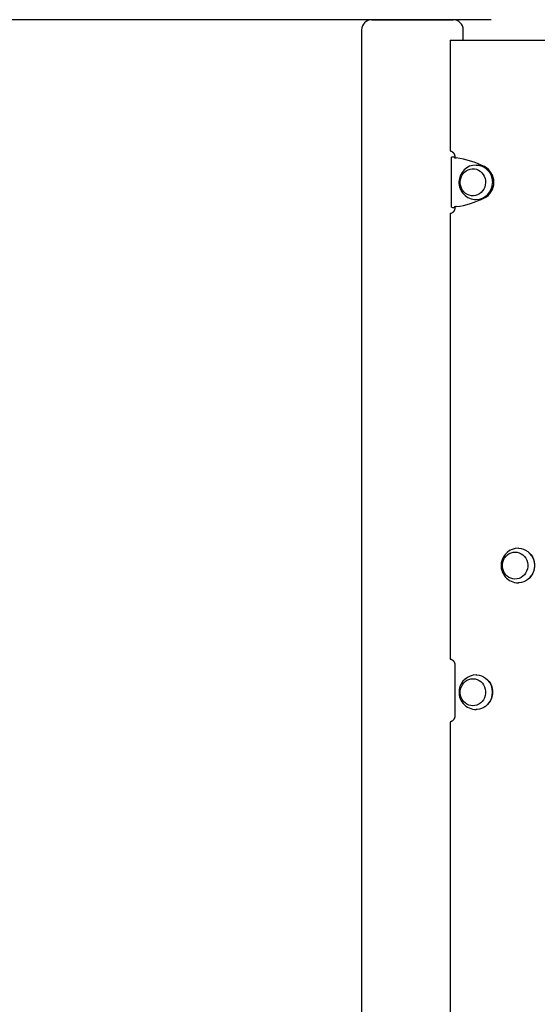
# Model space of a CAD drawing. Extents: x -3035 to 6856, y -881 to 714.
# Drawn here: x -1702 to -1193, y -311 to 658 of the extents above; entities that cross this region are included whole.
import ezdxf

# ---------------------------------------------------------------- set-up
doc = ezdxf.new("R2010")
doc.units = 0
doc.layers.add('LAYER01', color=7, linetype='Continuous')

msp = doc.modelspace()

# ---------------------------------------------------------------- linework, layer by layer
at = {"color": 7, "linetype": 'Continuous'}
for p, q in [((-1356.04, 658.31), (-1356, 658.31)), ((-1356, 658.31), (-1348.77, 658.31)), ((-1348.77, 658.31), (-1276, 658.31)), ((-1366.04, 648.31), (-1366.04, -741.69)), ((-1266, 638.31), (-1266, 648.31)), ((-1279.01, 638.07), (-1279.01, 529.44)), ((-1278.76, 638.31), (-372.9, 638.31)), ((-1274.31, 523.31), (-1274.31, 522.53)), ((-1278.03, 522.91), (-1278.03, 473.71)), ((-1274.31, 523.05), (-1275.8, 523.05)), ((-1274.31, 522.98), (-1274.85, 522.9)), ((-1279.01, 467.18), (-1279.01, 29.44)), ((-1275.8, 473.57), (-1274.31, 473.57)), ((-1274.85, 473.72), (-1274.31, 473.65)), ((-1274.31, 474.09), (-1274.31, 473.31)), ((-1274.31, 23.31), (-1274.31, -26.69)), ((-1279.01, -32.82), (-1279.01, -397.45))]:
    msp.add_line(p, q, dxfattribs=at)
for points in [[(-1278.89, 529.24), (-1278.8, 529.22), (-1278.71, 529.2), (-1278.62, 529.18), (-1278.53, 529.16), (-1278.43, 529.14), (-1278.34, 529.12), (-1278.24, 529.09), (-1278.14, 529.06), (-1278.03, 529.02), (-1277.92, 528.98), (-1277.81, 528.94), (-1277.7, 528.89), (-1277.58, 528.83), (-1277.47, 528.78), (-1277.35, 528.71), (-1277.22, 528.64), (-1277.1, 528.57), (-1276.97, 528.49), (-1276.85, 528.4), (-1276.72, 528.31), (-1276.6, 528.21), (-1276.47, 528.11), (-1276.35, 528.01), (-1276.23, 527.9), (-1276.11, 527.78), (-1276, 527.67), (-1275.89, 527.55), (-1275.78, 527.42), (-1275.67, 527.29), (-1275.57, 527.16), (-1275.47, 527.03), (-1275.38, 526.89), (-1275.29, 526.75), (-1275.2, 526.61), (-1275.12, 526.47), (-1275.04, 526.32), (-1274.96, 526.17), (-1274.89, 526.03), (-1274.83, 525.87), (-1274.76, 525.72), (-1274.7, 525.57), (-1274.65, 525.42), (-1274.6, 525.27), (-1274.55, 525.11), (-1274.51, 524.96), (-1274.48, 524.81), (-1274.44, 524.66), (-1274.41, 524.5), (-1274.39, 524.35), (-1274.37, 524.2), (-1274.36, 524.05), (-1274.34, 523.9), (-1274.33, 523.76), (-1274.32, 523.61), (-1274.31, 523.46), (-1274.31, 523.31)], [(-1275, 522.8), (-1275.01, 522.8), (-1275.02, 522.79), (-1275.03, 522.78), (-1275.04, 522.78), (-1275.04, 522.77), (-1275.04, 522.76), (-1275.03, 522.75), (-1275.02, 522.75), (-1275, 522.74), (-1274.98, 522.72), (-1274.95, 522.71), (-1274.92, 522.7), (-1274.88, 522.68), (-1274.83, 522.67), (-1274.78, 522.65), (-1274.72, 522.64), (-1274.66, 522.62), (-1274.59, 522.6), (-1274.52, 522.58), (-1274.43, 522.56), (-1274.35, 522.54), (-1274.25, 522.52), (-1274.16, 522.49), (-1274.05, 522.47), (-1273.94, 522.44), (-1273.82, 522.42), (-1273.7, 522.39), (-1273.58, 522.37), (-1273.45, 522.34), (-1273.32, 522.32), (-1273.19, 522.29), (-1273.05, 522.26)], [(-1253.31, 515.31), (-1251.01, 515.13), (-1248.73, 514.6), (-1246.55, 513.71), (-1244.52, 512.5), (-1242.67, 510.99), (-1241.05, 509.2), (-1239.69, 507.19), (-1238.62, 504.98), (-1237.86, 502.63), (-1237.43, 500.19), (-1237.35, 497.71)], [(-1274.31, 473.31), (-1274.31, 473.21), (-1274.31, 473.1), (-1274.32, 473), (-1274.32, 472.89), (-1274.33, 472.78), (-1274.34, 472.67), (-1274.35, 472.55), (-1274.36, 472.44), (-1274.38, 472.31), (-1274.4, 472.19), (-1274.42, 472.06), (-1274.45, 471.93), (-1274.48, 471.8), (-1274.51, 471.66), (-1274.55, 471.52), (-1274.59, 471.38), (-1274.64, 471.23), (-1274.69, 471.08), (-1274.75, 470.94), (-1274.81, 470.79), (-1274.87, 470.64), (-1274.94, 470.49), (-1275.01, 470.35), (-1275.09, 470.2), (-1275.17, 470.06), (-1275.25, 469.92), (-1275.34, 469.79), (-1275.43, 469.65), (-1275.52, 469.52), (-1275.62, 469.4), (-1275.72, 469.27), (-1275.82, 469.15), (-1275.92, 469.03), (-1276.03, 468.92), (-1276.14, 468.81), (-1276.26, 468.7), (-1276.37, 468.6), (-1276.49, 468.5), (-1276.61, 468.4), (-1276.73, 468.31), (-1276.86, 468.22), (-1276.98, 468.13), (-1277.11, 468.05), (-1277.24, 467.97), (-1277.37, 467.9), (-1277.5, 467.83), (-1277.64, 467.77), (-1277.77, 467.71), (-1277.91, 467.66), (-1278.05, 467.61), (-1278.19, 467.56), (-1278.33, 467.52), (-1278.47, 467.48), (-1278.61, 467.45), (-1278.75, 467.41), (-1278.89, 467.38)], [(-1273.05, 474.36), (-1273.19, 474.33), (-1273.32, 474.31), (-1273.45, 474.28), (-1273.58, 474.25), (-1273.7, 474.23), (-1273.82, 474.2), (-1273.94, 474.18), (-1274.05, 474.15), (-1274.16, 474.13), (-1274.25, 474.11), (-1274.35, 474.08), (-1274.43, 474.06), (-1274.52, 474.04), (-1274.59, 474.02), (-1274.66, 474), (-1274.72, 473.98), (-1274.78, 473.97), (-1274.83, 473.95), (-1274.88, 473.94), (-1274.92, 473.92), (-1274.95, 473.91), (-1274.98, 473.9), (-1275, 473.89), (-1275.02, 473.88), (-1275.03, 473.87), (-1275.04, 473.86), (-1275.04, 473.85), (-1275.04, 473.84), (-1275.03, 473.84), (-1275.02, 473.83), (-1275.01, 473.83), (-1275, 473.82)], [(-1211.78, 138.18), (-1211.36, 138.17), (-1209.04, 137.92)], [(-1209.04, 137.92), (-1206.78, 137.32), (-1204.62, 136.37), (-1202.62, 135.1), (-1200.81, 133.53), (-1199.24, 131.7), (-1197.93, 129.65), (-1196.92, 127.41), (-1196.22, 125.04), (-1195.86, 122.59), (-1195.84, 120.11), (-1196.15, 117.65), (-1196.8, 115.26), (-1197.77, 113.01), (-1199.04, 110.92), (-1200.58, 109.06), (-1202.35, 107.45), (-1204.33, 106.14), (-1206.47, 105.14), (-1208.72, 104.49), (-1211.04, 104.2), (-1211.78, 104.18)], [(-1278.89, 29.24), (-1278.8, 29.22), (-1278.71, 29.2), (-1278.62, 29.18), (-1278.53, 29.16), (-1278.43, 29.14), (-1278.34, 29.12), (-1278.24, 29.09), (-1278.14, 29.06), (-1278.03, 29.02), (-1277.92, 28.98), (-1277.81, 28.94), (-1277.7, 28.89), (-1277.58, 28.83), (-1277.47, 28.78), (-1277.35, 28.71), (-1277.22, 28.64), (-1277.1, 28.57), (-1276.97, 28.49), (-1276.85, 28.4), (-1276.72, 28.31), (-1276.6, 28.21), (-1276.47, 28.11), (-1276.35, 28.01), (-1276.23, 27.9), (-1276.11, 27.78), (-1276, 27.67), (-1275.89, 27.55), (-1275.78, 27.42), (-1275.67, 27.29), (-1275.57, 27.16), (-1275.47, 27.03), (-1275.38, 26.89), (-1275.29, 26.75), (-1275.2, 26.61), (-1275.12, 26.47), (-1275.04, 26.32), (-1274.96, 26.17), (-1274.89, 26.03), (-1274.83, 25.87), (-1274.76, 25.72), (-1274.7, 25.57), (-1274.65, 25.42), (-1274.6, 25.27), (-1274.55, 25.11), (-1274.51, 24.96), (-1274.48, 24.81), (-1274.44, 24.66), (-1274.41, 24.5), (-1274.39, 24.35), (-1274.37, 24.2), (-1274.36, 24.05), (-1274.34, 23.9), (-1274.33, 23.76), (-1274.32, 23.61), (-1274.31, 23.46), (-1274.31, 23.31)], [(-1253.22, 13.52), (-1252.8, 13.51), (-1250.48, 13.27)], [(-1250.48, 13.27), (-1248.22, 12.66), (-1246.06, 11.72), (-1244.06, 10.45), (-1242.25, 8.88), (-1240.68, 7.05), (-1239.37, 4.99), (-1238.36, 2.75), (-1237.67, 0.38), (-1237.3, -2.07), (-1237.28, -4.55), (-1237.6, -7.01), (-1238.25, -9.39), (-1239.21, -11.65), (-1240.48, -13.73), (-1242.02, -15.6), (-1243.8, -17.21), (-1245.78, -18.52), (-1247.91, -19.51), (-1250.16, -20.16), (-1252.48, -20.46), (-1253.22, -20.48)], [(-1274.31, -26.69), (-1274.31, -26.79), (-1274.31, -26.9), (-1274.32, -27), (-1274.32, -27.11), (-1274.33, -27.22), (-1274.34, -27.33), (-1274.35, -27.45), (-1274.36, -27.56), (-1274.38, -27.69), (-1274.4, -27.81), (-1274.42, -27.94), (-1274.45, -28.07), (-1274.48, -28.2), (-1274.51, -28.34), (-1274.55, -28.48), (-1274.59, -28.62), (-1274.64, -28.77), (-1274.69, -28.92), (-1274.75, -29.06), (-1274.81, -29.21), (-1274.87, -29.36), (-1274.94, -29.51), (-1275.01, -29.65), (-1275.09, -29.8), (-1275.17, -29.94), (-1275.25, -30.08), (-1275.34, -30.21), (-1275.43, -30.35), (-1275.52, -30.48), (-1275.62, -30.6), (-1275.72, -30.73), (-1275.82, -30.85), (-1275.92, -30.97), (-1276.03, -31.08), (-1276.14, -31.19), (-1276.26, -31.3), (-1276.37, -31.4), (-1276.49, -31.5), (-1276.61, -31.6), (-1276.73, -31.69), (-1276.86, -31.78), (-1276.98, -31.87), (-1277.11, -31.95), (-1277.24, -32.03), (-1277.37, -32.1), (-1277.5, -32.17), (-1277.64, -32.23), (-1277.77, -32.29), (-1277.91, -32.34), (-1278.05, -32.39), (-1278.19, -32.44), (-1278.33, -32.48), (-1278.47, -32.52), (-1278.61, -32.55), (-1278.75, -32.59), (-1278.89, -32.62)]]:
    msp.add_lwpolyline(points, dxfattribs=at)
for points in [[(-1244.07, 497.84), (-1244.31, 495.66), (-1244.89, 493.55), (-1245.78, 491.57), (-1246.97, 489.78), (-1248.42, 488.22), (-1250.09, 486.93), (-1251.94, 485.95), (-1253.92, 485.31), (-1255.96, 485.03), (-1258.03, 485.1), (-1260.05, 485.54), (-1261.98, 486.33), (-1263.76, 487.44), (-1265.34, 488.85), (-1266.69, 490.51), (-1267.75, 492.39), (-1268.52, 494.44), (-1268.95, 496.58), (-1269.05, 498.78), (-1268.81, 500.96), (-1268.23, 503.07), (-1267.34, 505.05), (-1266.15, 506.84), (-1264.7, 508.41), (-1263.02, 509.69), (-1261.18, 510.67), (-1259.2, 511.31), (-1257.15, 511.6), (-1255.09, 511.52), (-1253.07, 511.08), (-1251.14, 510.3), (-1249.36, 509.18), (-1247.78, 507.77), (-1246.43, 506.11), (-1245.37, 504.23), (-1244.6, 502.18), (-1244.17, 500.04)], [(-1212.88, 134.28), (-1210.89, 133.72), (-1209, 132.83), (-1207.28, 131.61), (-1205.77, 130.11), (-1204.52, 128.37), (-1203.55, 126.43), (-1202.89, 124.35), (-1202.57, 122.18), (-1202.58, 119.98), (-1202.94, 117.82), (-1203.62, 115.75), (-1204.62, 113.82), (-1205.9, 112.1), (-1207.42, 110.62), (-1209.16, 109.43), (-1211.06, 108.57), (-1213.06, 108.04), (-1215.12, 107.88), (-1217.18, 108.07), (-1219.17, 108.63), (-1221.06, 109.53), (-1222.78, 110.74), (-1224.29, 112.24), (-1225.54, 113.98), (-1226.51, 115.92), (-1227.17, 118), (-1227.49, 120.17), (-1227.48, 122.37), (-1227.12, 124.53), (-1226.44, 126.61), (-1225.44, 128.53), (-1224.16, 130.25), (-1222.63, 131.73), (-1220.9, 132.92), (-1219, 133.79), (-1217, 134.31), (-1214.94, 134.48)], [(-1254.33, 9.62), (-1252.33, 9.07), (-1250.45, 8.17), (-1248.73, 6.96), (-1247.22, 5.46), (-1245.96, 3.71), (-1244.99, 1.77), (-1244.34, -0.31), (-1244.01, -2.48), (-1244.03, -4.67), (-1244.38, -6.84), (-1245.06, -8.91), (-1246.06, -10.83), (-1247.34, -12.56), (-1248.87, -14.03), (-1250.6, -15.22), (-1252.5, -16.09), (-1254.5, -16.61), (-1256.56, -16.78), (-1258.62, -16.58), (-1260.62, -16.03), (-1262.5, -15.13), (-1264.22, -13.92), (-1265.73, -12.42), (-1266.98, -10.67), (-1267.95, -8.73), (-1268.61, -6.65), (-1268.94, -4.48), (-1268.92, -2.29), (-1268.57, -0.12), (-1267.88, 1.95), (-1266.89, 3.87), (-1265.61, 5.6), (-1264.08, 7.07), (-1262.34, 8.26), (-1260.45, 9.13), (-1258.44, 9.65), (-1256.38, 9.82)]]:
    msp.add_lwpolyline(points, close=True, dxfattribs=at)
for centre, radius, start, end in [((-1356.04, 648.31), 10, 90, 180), ((-1276, 648.31), 10, 0, 90), ((-1275.8, 511.34), 11.71, 89.97635, 99.16379), ((-1285.08, 433.35), 89.72, 63.61443, 82.29752), ((-1253.31, 498.31), 17, 89.99995, 178.11145), ((-1253.32, 498.31), 17.42, 297.7581, 62.2419), ((-1253.31, 498.31), 17, 178.11145, 270.00005), ((-1253.74, 497.7), 16.39, 271.50274, 0.05127), ((-1285.08, 563.27), 89.72, 277.70248, 296.38557), ((-1275.8, 485.27), 11.7, 260.83163, 270.02459), ((-1211.78, 121.18), 17, 89.99995, 170.69935), ((-1213.1, 121.18), 17.43, 315.28282, 44.71718), ((-1211.78, 121.18), 17, 170.69935, 270.00005), ((-1253.22, -3.48), 17, 89.99995, 170.69935), ((-1254.54, -3.48), 17.43, 315.28282, 44.71718), ((-1253.22, -3.48), 17, 170.69935, 270.00005)]:
    msp.add_arc(centre, radius, start, end, dxfattribs=at)
at = {"layer": 'LAYER01'}
msp.add_line((-1238.68, 658.31), (-2241.56, 658.31), dxfattribs=at)

doc.saveas('drawing.dxf')
